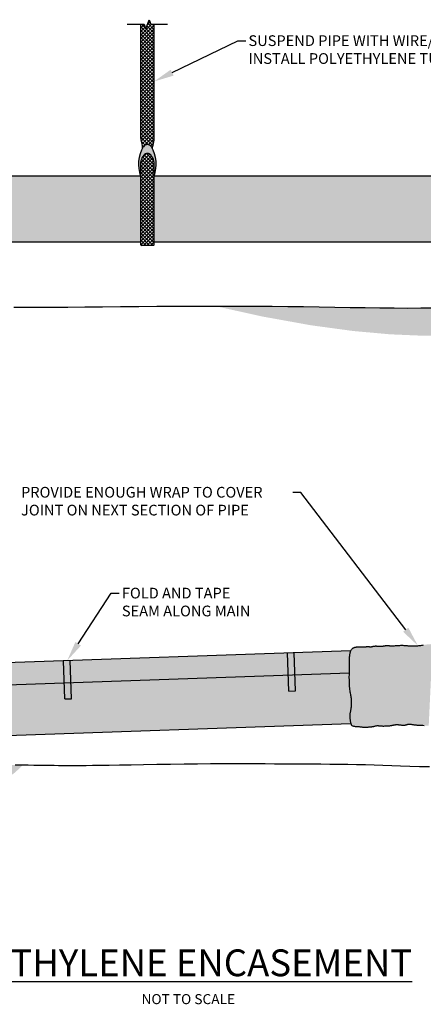
# Model space of a CAD drawing. Extents: x 194.2 to 251.8, y 6.6 to 40.
# Drawn here: x 203.5 to 209.6, y 25.3 to 40 of the extents above; entities that cross this region are included whole.
import ezdxf
from ezdxf import colors
from ezdxf.entities.mleader import LeaderData, LeaderLine
from ezdxf.math import Vec2, Vec3

# ---------------------------------------------------------------- set-up
doc = ezdxf.new("R2010")
doc.units = 0
doc.header["$MEASUREMENT"] = 0
doc.layers.add('DETAIL', color=3, linetype='Continuous')
doc.styles.add('L175', font='simplex', dxfattribs={"height": 1.75})
doc.styles.add('P80', font='arialbi.ttf', dxfattribs={"height": 0.15})

# ---------------------------------------------------------------- blocks, each defined once
blk = doc.blocks.new('Polyethylene Encasement 1')
at = {"layer": 'DETAIL', "transparency": 33554559}
h = blk.add_hatch(dxfattribs=at)
h.set_pattern_fill('ANSI37', scale=0.3)
h.set_pattern_definition([(45, (-0.6878, 0.824924), (-0.026516504, 0.026516504), []), (135, (-0.6878, 0.824924), (-0.026516504, -0.026516504), [])])
h.paths.add_polyline_path([(205.538, 39.957), (205.488, 39.957), (205.463, 40.026), (205.413, 39.888), (205.388, 39.957), (205.338, 39.957), (205.338, 38.251, 0.05475), (205.34, 38.23), (205.363, 38.128, -0.05475), (205.365, 38.106, -0.013148), (205.378, 38.129, -0.558681), (205.497, 38.129, -0.013148), (205.51, 38.106, -0.05475), (205.513, 38.128), (205.535, 38.23, 0.05475), (205.538, 38.251)])
h.paths.add_polyline_path([(205.538, 37.906, 0.123889), (205.492, 38.004, 0.475145), (205.383, 38.004, 0.123889), (205.338, 37.906), (205.338, 36.666, 0.414214), (205.348, 36.656), (205.528, 36.656, 0.414214), (205.538, 36.666)])
at = {"layer": 'DETAIL'}
h = blk.add_hatch(color=256, dxfattribs=at)
h.dxf.hatch_style = 1
h.paths.add_polyline_path([(205.497, 38.129, 0.558681), (205.378, 38.129, 0.233993), (205.338, 37.692), (205.338, 37.822, -0.222119), (205.383, 38.004, -0.475145), (205.492, 38.004, -0.222119), (205.538, 37.822), (205.538, 37.692, 0.233993)])
h = blk.add_hatch(color=256, dxfattribs=at)
h.dxf.hatch_style = 1
h.set_gradient(rotation=90, name='CYLINDER')
h.paths.add_polyline_path([(205.338, 37.692), (199.97, 37.692), (199.973, 37.679), (199.977, 37.665), (199.981, 37.651), (199.984, 37.636), (199.987, 37.621), (199.99, 37.606), (199.992, 37.59), (199.994, 37.575), (199.996, 37.559), (199.998, 37.543), (199.999, 37.528), (200, 37.512), (200, 37.497), (200.001, 37.481), (200.001, 37.466), (200, 37.451), (200, 37.437), (199.999, 37.422), (199.998, 37.407), (199.997, 37.393), (199.996, 37.378), (199.995, 37.364), (199.994, 37.35), (199.993, 37.337), (199.991, 37.323), (199.99, 37.31), (199.989, 37.298), (199.989, 37.286), (199.988, 37.274), (199.988, 37.262), (199.988, 37.25), (199.989, 37.237), (199.989, 37.223), (199.99, 37.208), (199.992, 37.191), (199.993, 37.172), (199.995, 37.152), (199.998, 37.129), (200.001, 37.106), (200.004, 37.081), (200.007, 37.055), (200.011, 37.028), (200.015, 37), (200.019, 36.971), (200.024, 36.942), (200.028, 36.912), (200.033, 36.883), (200.037, 36.855), (200.042, 36.827), (200.046, 36.801), (200.049, 36.777), (200.052, 36.754), (200.055, 36.734), (200.058, 36.706), (205.338, 36.706)])
h.paths.add_polyline_path([(197.072, 37.014), (197.071, 37.027), (197.069, 37.041), (197.067, 37.056), (197.065, 37.072), (197.063, 37.088), (197.06, 37.106), (197.058, 37.125), (197.056, 37.144), (197.054, 37.164), (197.052, 37.184), (197.051, 37.205), (197.05, 37.226), (197.05, 37.248), (197.049, 37.27), (197.05, 37.291), (197.05, 37.313), (197.051, 37.335), (197.051, 37.356), (197.052, 37.377), (197.053, 37.397), (197.054, 37.417), (197.055, 37.437), (197.056, 37.456), (197.057, 37.475), (197.058, 37.493), (197.059, 37.511), (197.06, 37.528), (197.061, 37.544), (197.061, 37.56), (197.062, 37.576), (197.063, 37.591), (197.063, 37.606), (197.064, 37.621), (197.065, 37.635), (197.066, 37.649), (197.068, 37.663), (197.069, 37.676), (197.072, 37.692), (196.738, 37.692), (196.738, 36.706), (197.045, 36.706), (197.044, 36.72), (197.043, 36.732), (197.042, 36.743), (197.042, 36.755), (197.042, 36.766), (197.043, 36.777), (197.044, 36.787), (197.045, 36.798), (197.047, 36.808), (197.049, 36.818), (197.051, 36.827), (197.054, 36.837), (197.056, 36.848), (197.059, 36.858), (197.061, 36.869), (197.063, 36.88), (197.065, 36.891), (197.066, 36.902), (197.068, 36.914), (197.069, 36.925), (197.07, 36.936), (197.071, 36.947), (197.072, 36.958), (197.072, 36.969), (197.073, 36.98), (197.073, 36.991), (197.072, 37.002)])
h.paths.add_polyline_path([(214.137, 37.692), (205.538, 37.692), (205.538, 36.706), (214.137, 36.706)])
h.paths.add_polyline_path([(214.447, 37.725, 0.042186), (214.335, 37.716), (214.25, 37.701, -0.042186), (214.137, 37.692), (214.137, 36.706, -0.042186), (214.25, 36.697), (214.335, 36.682, 0.042186), (214.447, 36.673)])
h.paths.add_polyline_path([(214.588, 37.712, 0.414214), (214.574, 37.725), (214.447, 37.725), (214.447, 36.673), (214.574, 36.673, 0.414214), (214.588, 36.686)])
at = {"layer": 'DETAIL', "transparency": 33554559}
h = blk.add_hatch(dxfattribs=at)
h.set_pattern_fill('EARTH')
h.set_pattern_definition([(0, (-0.6878, 0.82492), (0.25, 0.25), [0.25, -0.25]), (0, (-0.6878, 0.91867), (0.25, 0.25), [0.25, -0.25]), (0, (-0.6878, 1.01242), (0.25, 0.25), [0.25, -0.25]), (90, (-0.65655, 1.04367), (-0.25, 0.25), [0.25, -0.25]), (90, (-0.5628, 1.04367), (-0.25, 0.25), [0.25, -0.25]), (90, (-0.46905, 1.04367), (-0.25, 0.25), [0.25, -0.25])])
h.paths.add_polyline_path([(215.107, 35.489), (215.212, 35.601), (215.333, 35.768), (215.363, 35.818), (215.176, 35.808), (214.957, 35.799), (214.754, 35.793), (214.563, 35.788), (214.381, 35.783), (214.205, 35.778), (214.033, 35.773), (213.866, 35.769), (213.701, 35.765), (213.539, 35.761), (213.379, 35.759), (213.22, 35.757), (213.061, 35.757), (212.901, 35.759), (212.742, 35.762), (212.583, 35.766), (212.426, 35.771), (212.27, 35.775), (212.117, 35.779), (211.966, 35.782), (211.819, 35.784), (211.675, 35.784), (211.535, 35.782), (211.396, 35.78), (211.258, 35.776), (211.119, 35.772), (210.98, 35.766), (210.838, 35.761), (210.692, 35.755), (210.543, 35.749), (210.388, 35.743), (210.228, 35.738), (210.062, 35.733), (209.889, 35.729), (209.709, 35.726), (209.521, 35.724), (209.325, 35.723), (209.12, 35.724), (208.908, 35.726), (208.689, 35.729), (208.465, 35.732), (208.236, 35.736), (208.004, 35.74), (207.77, 35.744), (207.535, 35.747), (207.301, 35.75), (207.065, 35.751), (206.828, 35.753), (206.587, 35.753), (206.446, 35.753), (207.157, 35.596), (207.884, 35.465), (208.513, 35.38), (209.06, 35.331), (209.544, 35.31), (209.981, 35.305), (210.388, 35.309), (210.78, 35.313), (211.159, 35.316), (211.525, 35.319), (211.875, 35.321), (212.21, 35.323), (212.529, 35.325), (212.83, 35.327), (213.114, 35.33), (213.379, 35.334), (213.626, 35.338), (213.853, 35.342), (214.062, 35.347), (214.251, 35.352), (214.421, 35.356), (214.572, 35.36), (214.703, 35.364), (214.816, 35.369), (214.916, 35.384), (215.011, 35.42)])
h.paths.add_polyline_path([(201.234, 35.473), (201.313, 35.585), (201.404, 35.741), (201.422, 35.777), (201.335, 35.775), (201.2, 35.771), (201.06, 35.765), (200.914, 35.759), (200.763, 35.751), (200.608, 35.742), (200.451, 35.733), (200.292, 35.725), (200.133, 35.716), (199.975, 35.709), (199.819, 35.704), (199.666, 35.7), (199.516, 35.697), (199.37, 35.696), (199.228, 35.696), (199.09, 35.696), (198.957, 35.698), (198.828, 35.699), (198.704, 35.7), (198.586, 35.701), (198.472, 35.702), (198.362, 35.703), (198.255, 35.703), (198.15, 35.704), (198.048, 35.704), (197.947, 35.705), (197.846, 35.705), (197.746, 35.706), (197.645, 35.707), (197.544, 35.708), (197.441, 35.711), (197.337, 35.714), (197.232, 35.717), (197.124, 35.722), (197.014, 35.729), (196.898, 35.736), (196.768, 35.744), (196.61, 35.75), (196.412, 35.753), (196.162, 35.751), (195.847, 35.744), (195.455, 35.729), (195.237, 35.718), (195.428, 35.659), (195.681, 35.582), (195.898, 35.517), (196.083, 35.465), (196.244, 35.424), (196.386, 35.392), (196.516, 35.369), (196.64, 35.352), (196.763, 35.341), (196.884, 35.335), (197.005, 35.333), (197.122, 35.334), (197.236, 35.339), (197.345, 35.345), (197.448, 35.354), (197.545, 35.363), (197.635, 35.372), (197.719, 35.381), (197.797, 35.39), (197.871, 35.398), (197.942, 35.404), (198.01, 35.409), (198.078, 35.412), (198.145, 35.413), (198.214, 35.412), (198.283, 35.408), (198.352, 35.402), (198.422, 35.395), (198.491, 35.387), (198.56, 35.379), (198.628, 35.37), (198.695, 35.362), (198.76, 35.354), (198.825, 35.347), (198.891, 35.34), (198.959, 35.334), (199.03, 35.329), (199.105, 35.324), (199.186, 35.319), (199.274, 35.315), (199.369, 35.311), (199.471, 35.308), (199.578, 35.305), (199.689, 35.303), (199.803, 35.302), (199.917, 35.301), (200.032, 35.301), (200.145, 35.302), (200.255, 35.303), (200.362, 35.305), (200.464, 35.308), (200.563, 35.311), (200.656, 35.314), (200.744, 35.316), (200.825, 35.319), (200.9, 35.32), (200.969, 35.322), (201.033, 35.331), (201.097, 35.354), (201.163, 35.399)])
at = {"layer": 'DETAIL', "transparency": 33554687}
h = blk.add_hatch(color=256, dxfattribs=at)
h.dxf.hatch_style = 1
h.set_gradient(color1=(255, 255, 255), color2=(192, 192, 192), name='INVCYLINDER')
h.paths.add_polyline_path([(209.696, 30.708), (209.687, 30.708), (209.675, 30.708), (209.664, 30.707), (209.653, 30.707), (209.641, 30.706), (209.63, 30.705), (209.619, 30.703), (209.607, 30.702), (209.596, 30.7), (209.584, 30.699), (209.572, 30.697), (209.559, 30.695), (209.546, 30.693), (209.533, 30.691), (209.519, 30.689), (209.505, 30.687), (209.491, 30.685), (209.477, 30.684), (209.462, 30.682), (209.448, 30.681), (209.436, 30.681), (209.268, 29.493), (209.27, 29.493), (209.274, 29.494), (209.278, 29.494), (209.282, 29.495), (209.286, 29.496), (209.289, 29.497), (209.293, 29.498), (209.297, 29.499), (209.301, 29.5), (209.307, 29.502), (209.315, 29.504), (209.321, 29.506), (209.325, 29.507), (209.33, 29.507), (209.335, 29.508), (209.34, 29.508), (209.346, 29.509), (209.352, 29.509), (209.358, 29.508), (209.364, 29.508), (209.37, 29.507), (209.377, 29.507), (209.383, 29.506), (209.389, 29.505), (209.395, 29.504), (209.401, 29.503), (209.406, 29.502), (209.412, 29.501), (209.419, 29.5), (209.426, 29.499), (209.434, 29.498), (209.444, 29.497), (209.455, 29.496), (209.467, 29.495), (209.482, 29.494), (209.497, 29.493), (209.514, 29.492), (209.532, 29.491), (209.55, 29.491), (209.568, 29.49), (209.587, 29.49), (209.606, 29.49), (209.625, 29.49), (209.638, 29.49)])
h = blk.add_hatch(color=256, dxfattribs=at)
h.dxf.hatch_style = 2
h.set_gradient(color1=(255, 255, 255), color2=(192, 192, 192), rotation=90, name='INVCYLINDER')
h.paths.add_polyline_path([(204.185, 30.46), (200.939, 30.347), (200.959, 29.776), (200.859, 29.772), (200.839, 30.344), (197.593, 30.23), (197.581, 30.222), (197.573, 30.211), (197.57, 30.202), (197.57, 30.18), (197.573, 30.077), (197.592, 29.953), (197.583, 29.836), (197.585, 29.77), (197.591, 29.709), (197.619, 29.499), (197.608, 29.43), (197.614, 29.282), (197.607, 29.183), (197.607, 29.175), (197.609, 29.165), (197.612, 29.157), (197.616, 29.153), (197.62, 29.15), (197.634, 29.146), (208.477, 29.525), (208.476, 29.533), (208.474, 29.543), (208.471, 29.56), (208.467, 29.583), (208.465, 29.606), (208.464, 29.629), (208.464, 29.65), (208.466, 29.67), (208.469, 29.686), (208.471, 29.696), (208.473, 29.706), (208.475, 29.716), (208.477, 29.726), (208.479, 29.737), (208.48, 29.748), (208.482, 29.759), (208.483, 29.771), (208.484, 29.782), (208.485, 29.794), (208.486, 29.805), (208.487, 29.816), (208.487, 29.827), (208.487, 29.838), (208.487, 29.849), (208.486, 29.86), (208.486, 29.871), (208.485, 29.883), (208.483, 29.896), (208.481, 29.91), (208.479, 29.924), (208.476, 29.94), (208.473, 29.957), (208.47, 29.974), (208.467, 29.993), (208.464, 30.012), (208.461, 30.032), (208.459, 30.052), (208.457, 30.073), (208.455, 30.094), (208.454, 30.116), (208.453, 30.137), (208.453, 30.159), (208.453, 30.181), (208.452, 30.203), (208.452, 30.224), (208.453, 30.245), (208.453, 30.265), (208.453, 30.285), (208.453, 30.305), (208.454, 30.324), (208.454, 30.343), (208.455, 30.361), (208.455, 30.379), (208.455, 30.396), (208.455, 30.412), (208.455, 30.441), (208.456, 30.468), (208.456, 30.497), (208.457, 30.525), (208.46, 30.551), (208.464, 30.575), (208.47, 30.597), (208.476, 30.61), (207.631, 30.58), (207.651, 30.009), (207.551, 30.006), (207.531, 30.577), (204.285, 30.464), (204.305, 29.892), (204.205, 29.889)])
at = {"layer": 'DETAIL'}
h = blk.add_hatch(color=256, dxfattribs=at)
h.dxf.hatch_style = 1
h.paths.add_polyline_path([(207.631, 30.58), (207.531, 30.577), (207.551, 30.006), (207.651, 30.009)])
at = {"layer": 'DETAIL', "transparency": 33554687}
h = blk.add_hatch(color=256, dxfattribs=at)
h.dxf.hatch_style = 1
h.set_gradient(color1=(255, 255, 255), color2=(192, 192, 192), name='INVCYLINDER')
h.paths.add_polyline_path([(208.664, 30.666), (208.659, 30.666), (208.655, 30.666), (208.651, 30.666), (208.645, 30.666), (208.638, 30.667), (208.632, 30.667), (208.629, 30.668), (208.625, 30.668), (208.622, 30.669), (208.618, 30.669), (208.615, 30.669), (208.611, 30.669), (208.607, 30.669), (208.603, 30.669), (208.598, 30.669), (208.593, 30.668), (208.588, 30.668), (208.583, 30.667), (208.578, 30.666), (208.572, 30.666), (208.567, 30.665), (208.561, 30.665), (208.555, 30.664), (208.549, 30.663), (208.543, 30.662), (208.537, 30.661), (208.531, 30.659), (208.524, 30.657), (208.518, 30.654), (208.511, 30.65), (208.505, 30.645), (208.499, 30.64), (208.492, 30.634), (208.487, 30.627), (208.481, 30.619), (208.476, 30.61), (208.472, 30.601), (208.468, 30.591), (208.465, 30.58), (208.463, 30.569), (208.461, 30.557), (208.459, 30.544), (208.458, 30.531), (208.457, 30.517), (208.456, 30.503), (208.456, 30.489), (208.456, 30.474), (208.455, 30.46), (208.455, 30.444), (208.455, 30.428), (208.455, 30.412), (208.455, 30.396), (208.455, 30.379), (208.455, 30.361), (208.454, 30.343), (208.454, 30.324), (208.453, 30.305), (208.453, 30.285), (208.453, 30.265), (208.453, 30.245), (208.452, 30.224), (208.452, 30.203), (208.453, 30.181), (208.453, 30.159), (208.453, 30.137), (208.454, 30.116), (208.455, 30.094), (208.457, 30.073), (208.459, 30.052), (208.461, 30.032), (208.464, 30.012), (208.467, 29.993), (208.47, 29.974), (208.473, 29.957), (208.476, 29.94), (208.479, 29.924), (208.481, 29.91), (208.483, 29.896), (208.485, 29.883), (208.486, 29.871), (208.486, 29.86), (208.487, 29.849), (208.487, 29.838), (208.487, 29.827), (208.487, 29.816), (208.486, 29.805), (208.485, 29.794), (208.484, 29.782), (208.483, 29.771), (208.482, 29.759), (208.48, 29.748), (208.479, 29.737), (208.477, 29.726), (208.475, 29.716), (208.473, 29.706), (208.471, 29.696), (208.469, 29.686), (208.467, 29.676), (208.466, 29.666), (208.465, 29.655), (208.464, 29.645), (208.464, 29.634), (208.464, 29.622), (208.465, 29.611), (208.466, 29.599), (208.467, 29.588), (208.468, 29.576), (208.47, 29.565), (208.472, 29.554), (208.474, 29.543), (208.476, 29.533), (208.478, 29.524), (208.48, 29.515), (208.483, 29.506), (208.487, 29.499), (208.492, 29.493), (208.497, 29.488), (208.503, 29.484), (208.51, 29.481), (208.518, 29.479), (208.527, 29.478), (208.536, 29.477), (208.546, 29.476), (208.555, 29.476), (208.566, 29.476), (208.576, 29.475), (208.582, 29.474)])
h = blk.add_hatch(color=256, dxfattribs=at)
h.dxf.hatch_style = 1
h.set_gradient(color1=(255, 255, 255), color2=(192, 192, 192), name='INVCYLINDER')
h.paths.add_polyline_path([(208.764, 30.667), (208.762, 30.668), (208.759, 30.668), (208.756, 30.669), (208.753, 30.669), (208.75, 30.67), (208.747, 30.67), (208.744, 30.671), (208.741, 30.671), (208.737, 30.671), (208.734, 30.671), (208.731, 30.671), (208.728, 30.671), (208.725, 30.67), (208.722, 30.67), (208.72, 30.67), (208.718, 30.67), (208.716, 30.67), (208.714, 30.67), (208.712, 30.67), (208.71, 30.67), (208.708, 30.67), (208.706, 30.67), (208.704, 30.669), (208.702, 30.669), (208.699, 30.669), (208.697, 30.669), (208.695, 30.669), (208.692, 30.668), (208.69, 30.668), (208.685, 30.668), (208.68, 30.667), (208.675, 30.667), (208.668, 30.666), (208.664, 30.666), (208.582, 29.474), (208.586, 29.474), (208.597, 29.473), (208.607, 29.472), (208.617, 29.47), (208.627, 29.469), (208.636, 29.468), (208.645, 29.467), (208.653, 29.466), (208.661, 29.466), (208.669, 29.465), (208.676, 29.465), (208.684, 29.465), (208.691, 29.465), (208.698, 29.465), (208.706, 29.465), (208.714, 29.466), (208.719, 29.466)])
h = blk.add_hatch(color=256, dxfattribs=at)
h.dxf.hatch_style = 1
h.set_gradient(color1=(255, 255, 255), color2=(192, 192, 192), name='INVCYLINDER')
h.paths.add_polyline_path([(208.842, 30.68), (208.841, 30.68), (208.839, 30.679), (208.836, 30.679), (208.833, 30.679), (208.83, 30.679), (208.827, 30.679), (208.824, 30.678), (208.821, 30.678), (208.817, 30.677), (208.814, 30.676), (208.81, 30.676), (208.806, 30.675), (208.802, 30.674), (208.798, 30.672), (208.79, 30.67), (208.783, 30.668), (208.775, 30.667), (208.769, 30.667), (208.764, 30.667), (208.719, 29.466), (208.722, 29.466), (208.73, 29.466), (208.738, 29.467), (208.746, 29.468), (208.754, 29.468), (208.762, 29.469), (208.769, 29.47), (208.776, 29.47), (208.783, 29.471), (208.789, 29.472), (208.795, 29.473), (208.801, 29.474), (208.807, 29.475), (208.813, 29.476), (208.819, 29.477), (208.825, 29.479), (208.831, 29.48), (208.838, 29.481), (208.844, 29.483), (208.85, 29.484), (208.856, 29.485), (208.862, 29.486), (208.867, 29.486), (208.873, 29.487)])
h = blk.add_hatch(color=256, dxfattribs=at)
h.dxf.hatch_style = 1
h.set_gradient(color1=(255, 255, 255), color2=(192, 192, 192), name='INVCYLINDER')
h.paths.add_polyline_path([(208.921, 30.675), (208.918, 30.675), (208.914, 30.675), (208.91, 30.675), (208.906, 30.675), (208.901, 30.675), (208.897, 30.675), (208.893, 30.675), (208.889, 30.676), (208.885, 30.676), (208.882, 30.677), (208.878, 30.677), (208.875, 30.677), (208.872, 30.678), (208.869, 30.678), (208.866, 30.678), (208.864, 30.679), (208.861, 30.679), (208.859, 30.679), (208.857, 30.679), (208.855, 30.68), (208.853, 30.68), (208.851, 30.68), (208.848, 30.68), (208.846, 30.68), (208.844, 30.68), (208.842, 30.68), (208.873, 29.487), (208.878, 29.487), (208.883, 29.486), (208.887, 29.486), (208.892, 29.485), (208.897, 29.485), (208.902, 29.484), (208.907, 29.483), (208.913, 29.483), (208.918, 29.482), (208.925, 29.481), (208.932, 29.481), (208.939, 29.481), (208.947, 29.481), (208.956, 29.48), (208.965, 29.48), (208.976, 29.481), (208.987, 29.481), (208.999, 29.481), (209.01, 29.482), (209.02, 29.482)])
h = blk.add_hatch(color=256, dxfattribs=at)
h.dxf.hatch_style = 1
h.set_gradient(color1=(255, 255, 255), color2=(192, 192, 192), name='INVCYLINDER')
h.paths.add_polyline_path([(209.09, 30.682), (209.085, 30.682), (209.078, 30.682), (209.072, 30.682), (209.067, 30.683), (209.063, 30.683), (209.059, 30.683), (209.055, 30.684), (209.051, 30.685), (209.048, 30.685), (209.044, 30.686), (209.041, 30.686), (209.038, 30.687), (209.035, 30.687), (209.031, 30.687), (209.028, 30.688), (209.024, 30.688), (209.02, 30.688), (209.016, 30.688), (209.012, 30.687), (209.008, 30.687), (209.003, 30.687), (208.999, 30.686), (208.995, 30.686), (208.991, 30.685), (208.986, 30.684), (208.982, 30.684), (208.978, 30.683), (208.974, 30.682), (208.967, 30.681), (208.96, 30.679), (208.952, 30.678), (208.947, 30.677), (208.943, 30.677), (208.939, 30.676), (208.935, 30.676), (208.931, 30.675), (208.927, 30.675), (208.921, 30.675), (209.02, 29.482), (209.022, 29.482), (209.033, 29.483), (209.044, 29.484), (209.053, 29.485), (209.062, 29.486), (209.07, 29.487), (209.077, 29.489), (209.083, 29.49), (209.089, 29.491), (209.094, 29.493), (209.1, 29.494), (209.106, 29.495), (209.112, 29.497), (209.118, 29.498), (209.124, 29.499), (209.131, 29.499), (209.137, 29.5), (209.143, 29.501), (209.149, 29.501), (209.155, 29.502), (209.16, 29.502), (209.164, 29.502), (209.169, 29.502), (209.177, 29.502)])
h = blk.add_hatch(color=256, dxfattribs=at)
h.dxf.hatch_style = 1
h.set_gradient(color1=(255, 255, 255), color2=(192, 192, 192), name='INVCYLINDER')
h.paths.add_polyline_path([(209.436, 30.68), (209.42, 30.68), (209.406, 30.68), (209.393, 30.68), (209.379, 30.681), (209.366, 30.681), (209.353, 30.682), (209.34, 30.683), (209.328, 30.684), (209.315, 30.685), (209.303, 30.687), (209.291, 30.688), (209.278, 30.689), (209.265, 30.689), (209.251, 30.69), (209.236, 30.69), (209.221, 30.69), (209.205, 30.689), (209.188, 30.688), (209.172, 30.687), (209.156, 30.686), (209.141, 30.685), (209.127, 30.684), (209.114, 30.683), (209.103, 30.683), (209.09, 30.682), (209.177, 29.502), (209.182, 29.501), (209.187, 29.501), (209.192, 29.5), (209.197, 29.499), (209.203, 29.499), (209.209, 29.498), (209.216, 29.497), (209.222, 29.496), (209.228, 29.496), (209.235, 29.495), (209.24, 29.495), (209.246, 29.494), (209.251, 29.494), (209.256, 29.493), (209.261, 29.493), (209.266, 29.493), (209.268, 29.493)])
at = {"layer": 'DETAIL'}
h = blk.add_hatch(color=256, dxfattribs=at)
h.dxf.hatch_style = 1
h.paths.add_polyline_path([(204.285, 30.464), (204.185, 30.46), (204.205, 29.889), (204.305, 29.892)])
at = {"layer": 'DETAIL', "transparency": 33554559}
h = blk.add_hatch(dxfattribs=at)
h.set_pattern_fill('EARTH')
h.paths.add_polyline_path([(215.082, 28.825), (215.046, 28.833), (215.01, 28.842), (214.974, 28.85), (214.938, 28.859), (214.901, 28.867), (214.864, 28.875), (214.827, 28.883), (214.789, 28.891), (214.751, 28.898), (214.712, 28.904), (214.672, 28.91), (214.631, 28.915), (214.589, 28.919), (214.545, 28.923), (214.5, 28.927), (214.453, 28.93), (214.404, 28.932), (214.353, 28.934), (214.3, 28.936), (214.244, 28.937), (214.185, 28.939), (214.122, 28.94), (214.057, 28.941), (213.987, 28.942), (213.914, 28.943), (213.836, 28.944), (213.752, 28.945), (213.66, 28.945), (213.561, 28.946), (213.453, 28.946), (213.335, 28.945), (213.206, 28.944), (213.065, 28.943), (212.916, 28.94), (212.761, 28.938), (212.604, 28.934), (212.449, 28.931), (212.297, 28.927), (212.154, 28.924), (212.021, 28.92), (211.901, 28.916), (211.792, 28.913), (211.69, 28.909), (211.59, 28.905), (211.49, 28.902), (211.384, 28.898), (211.269, 28.895), (211.142, 28.892), (210.999, 28.888), (210.843, 28.885), (210.677, 28.882), (210.505, 28.88), (210.328, 28.878), (210.14, 28.877), (210.153, 28.868), (210.273, 28.795), (210.381, 28.737), (210.48, 28.692), (210.572, 28.658), (210.657, 28.633), (210.739, 28.615), (210.818, 28.602), (210.896, 28.591), (210.978, 28.584), (211.065, 28.58), (211.162, 28.579), (211.272, 28.581), (211.399, 28.585), (211.545, 28.593), (211.715, 28.604), (211.91, 28.618), (212.127, 28.634), (212.359, 28.65), (212.601, 28.665), (212.848, 28.679), (213.093, 28.688), (213.332, 28.693), (213.558, 28.692), (213.768, 28.683), (213.962, 28.669), (214.142, 28.648), (214.31, 28.623), (214.468, 28.595), (214.618, 28.564), (214.762, 28.531), (214.902, 28.499), (215.039, 28.466), (215.175, 28.436), (215.312, 28.409), (215.45, 28.387), (215.592, 28.371), (215.737, 28.363), (215.887, 28.364), (216.044, 28.376), (216.208, 28.401), (216.378, 28.442), (216.552, 28.504), (216.73, 28.592), (216.908, 28.709), (217.085, 28.86), (217.143, 28.923), (217.125, 28.923), (217.079, 28.922), (217.033, 28.92), (216.987, 28.917), (216.941, 28.913), (216.896, 28.908), (216.85, 28.901), (216.804, 28.893), (216.76, 28.884), (216.715, 28.874), (216.672, 28.863), (216.63, 28.852), (216.59, 28.841), (216.551, 28.829), (216.514, 28.818), (216.478, 28.808), (216.445, 28.798), (216.412, 28.788), (216.381, 28.779), (216.35, 28.771), (216.32, 28.764), (216.291, 28.758), (216.263, 28.753), (216.234, 28.749), (216.205, 28.747), (216.175, 28.745), (216.144, 28.743), (216.111, 28.743), (216.076, 28.743), (216.039, 28.744), (215.999, 28.744), (215.957, 28.745), (215.913, 28.747), (215.867, 28.749), (215.821, 28.75), (215.775, 28.752), (215.729, 28.754), (215.685, 28.756), (215.642, 28.758), (215.6, 28.761), (215.559, 28.763), (215.52, 28.765), (215.481, 28.768), (215.443, 28.771), (215.406, 28.774), (215.369, 28.778), (215.333, 28.782), (215.297, 28.787), (215.261, 28.792), (215.225, 28.798), (215.189, 28.804), (215.153, 28.811), (215.118, 28.818)])
h.paths.add_polyline_path([(203.376, 28.732), (203.415, 28.757), (203.457, 28.789), (203.503, 28.83), (203.555, 28.881), (203.577, 28.904), (203.564, 28.904), (203.466, 28.905), (203.363, 28.905), (203.257, 28.905), (203.15, 28.906), (203.042, 28.906), (202.937, 28.907), (202.834, 28.907), (202.737, 28.908), (202.645, 28.91), (202.559, 28.911), (202.476, 28.912), (202.396, 28.913), (202.318, 28.914), (202.24, 28.914), (202.161, 28.914), (202.081, 28.913), (201.997, 28.911), (201.911, 28.908), (201.823, 28.905), (201.733, 28.901), (201.641, 28.898), (201.549, 28.894), (201.456, 28.891), (201.362, 28.889), (201.269, 28.887), (201.176, 28.886), (201.083, 28.886), (200.99, 28.887), (200.897, 28.888), (200.804, 28.889), (200.71, 28.891), (200.617, 28.893), (200.524, 28.896), (200.431, 28.899), (200.338, 28.901), (200.246, 28.904), (200.155, 28.907), (200.066, 28.909), (199.978, 28.911), (199.892, 28.912), (199.809, 28.913), (199.728, 28.913), (199.65, 28.913), (199.574, 28.913), (199.5, 28.912), (199.429, 28.911), (199.361, 28.909), (199.296, 28.908), (199.234, 28.907), (199.174, 28.906), (199.115, 28.905), (199.059, 28.903), (199.003, 28.902), (198.949, 28.902), (198.894, 28.901), (198.84, 28.9), (198.785, 28.9), (198.73, 28.899), (198.675, 28.899), (198.621, 28.898), (198.569, 28.897), (198.519, 28.896), (198.471, 28.894), (198.427, 28.892), (198.386, 28.888), (198.348, 28.884), (198.312, 28.879), (198.278, 28.873), (198.246, 28.866), (198.215, 28.859), (198.184, 28.85), (198.153, 28.84), (198.121, 28.828), (198.089, 28.816), (198.057, 28.804), (198.026, 28.791), (197.995, 28.778), (197.965, 28.766), (197.936, 28.754), (197.908, 28.743), (197.883, 28.734), (197.859, 28.725), (197.835, 28.717), (197.812, 28.711), (197.788, 28.704), (197.764, 28.698), (197.738, 28.692), (197.709, 28.685), (197.678, 28.679), (197.645, 28.672), (197.609, 28.665), (197.571, 28.659), (197.532, 28.653), (197.49, 28.647), (197.447, 28.642), (197.402, 28.638), (197.357, 28.635), (197.31, 28.634), (197.264, 28.633), (197.217, 28.633), (197.171, 28.634), (197.126, 28.636), (197.081, 28.639), (197.039, 28.642), (196.998, 28.647), (196.96, 28.652), (196.924, 28.657), (196.891, 28.663), (196.86, 28.669), (196.832, 28.675), (196.806, 28.681), (196.784, 28.687), (196.765, 28.693), (196.74, 28.701), (196.716, 28.712), (196.696, 28.724), (196.676, 28.737), (196.654, 28.752), (196.632, 28.767), (196.61, 28.784), (196.593, 28.797), (196.582, 28.806), (196.571, 28.815), (196.56, 28.824), (196.548, 28.833), (196.536, 28.841), (196.523, 28.849), (196.51, 28.856), (196.496, 28.863), (196.481, 28.869), (196.465, 28.875), (196.448, 28.879), (196.43, 28.883), (196.412, 28.887), (196.391, 28.889), (196.37, 28.892), (196.348, 28.894), (196.324, 28.895), (196.3, 28.896), (196.274, 28.897), (196.247, 28.897), (196.219, 28.897), (196.19, 28.897), (196.16, 28.897), (196.13, 28.896), (196.098, 28.896), (196.066, 28.895), (196.033, 28.894), (196, 28.893), (195.968, 28.892), (195.936, 28.891), (195.904, 28.89), (195.873, 28.89), (195.843, 28.889), (195.814, 28.889), (195.784, 28.888), (195.753, 28.888), (195.722, 28.888), (195.688, 28.888), (195.651, 28.888), (195.612, 28.889), (195.568, 28.889), (195.522, 28.889), (195.474, 28.889), (195.424, 28.89), (195.373, 28.89), (195.324, 28.891), (195.275, 28.891), (195.228, 28.892), (195.184, 28.893), (195.143, 28.893), (195.111, 28.894), (195.16, 28.797), (195.241, 28.671), (195.324, 28.572), (195.41, 28.496), (195.499, 28.439), (195.593, 28.397), (195.691, 28.365), (195.796, 28.341), (195.906, 28.321), (196.02, 28.303), (196.136, 28.288), (196.251, 28.276), (196.362, 28.266), (196.467, 28.258), (196.564, 28.252), (196.649, 28.247), (196.721, 28.244), (196.783, 28.243), (196.837, 28.241), (196.887, 28.241), (196.935, 28.239), (196.985, 28.238), (197.039, 28.235), (197.1, 28.231), (197.171, 28.226), (197.252, 28.219), (197.341, 28.211), (197.436, 28.203), (197.537, 28.196), (197.642, 28.19), (197.751, 28.185), (197.861, 28.182), (197.972, 28.181), (198.082, 28.183), (198.189, 28.187), (198.292, 28.193), (198.389, 28.201), (198.478, 28.21), (198.559, 28.221), (198.628, 28.233), (198.687, 28.246), (198.735, 28.26), (198.777, 28.275), (198.816, 28.291), (198.854, 28.308), (198.893, 28.325), (198.938, 28.343), (198.991, 28.361), (199.054, 28.38), (199.127, 28.399), (199.208, 28.418), (199.296, 28.436), (199.391, 28.453), (199.49, 28.469), (199.592, 28.484), (199.698, 28.496), (199.804, 28.506), (199.912, 28.515), (200.02, 28.522), (200.13, 28.529), (200.24, 28.536), (200.351, 28.542), (200.462, 28.55), (200.574, 28.559), (200.686, 28.569), (200.798, 28.581), (200.909, 28.593), (201.018, 28.606), (201.125, 28.619), (201.229, 28.631), (201.33, 28.642), (201.427, 28.652), (201.519, 28.659), (201.607, 28.665), (201.692, 28.669), (201.774, 28.671), (201.854, 28.673), (201.932, 28.674), (202.01, 28.674), (202.087, 28.674), (202.164, 28.674), (202.241, 28.674), (202.319, 28.674), (202.396, 28.674), (202.474, 28.674), (202.552, 28.673), (202.629, 28.673), (202.706, 28.673), (202.783, 28.672), (202.859, 28.671), (202.933, 28.672), (203.004, 28.672), (203.072, 28.674), (203.135, 28.678), (203.194, 28.683), (203.247, 28.69), (203.293, 28.7), (203.336, 28.714)])
at = {"layer": 'DETAIL'}
for p, q in [((205.338, 38.251), (205.338, 39.957)), ((205.538, 38.251), (205.538, 39.957)), ((205.34, 38.23), (205.363, 38.128)), ((205.535, 38.23), (205.513, 38.128)), ((205.338, 36.666), (205.338, 37.906)), ((205.538, 36.666), (205.538, 37.906)), ((205.338, 37.692), (199.97, 37.692)), ((214.137, 37.692), (205.538, 37.692)), ((205.338, 36.706), (200.057, 36.706)), ((205.528, 36.656), (205.348, 36.656)), ((214.137, 36.706), (205.538, 36.706)), ((207.551, 30.006), (207.531, 30.577)), ((207.651, 30.009), (207.631, 30.58)), ((204.205, 29.889), (204.185, 30.46)), ((204.305, 29.892), (204.285, 30.464)), ((207.551, 30.006), (207.651, 30.009)), ((204.205, 29.889), (204.305, 29.892))]:
    blk.add_line(p, q, dxfattribs=at)
at = {"layer": 'DETAIL', "color": 7}
blk.add_line((197.588, 29.898), (208.453, 30.277), dxfattribs=at)
at = {"layer": 'DETAIL', "linetype": 'Continuous'}
blk.add_lwpolyline([(205.138, 39.957), (205.388, 39.957), (205.413, 39.888), (205.463, 40.026), (205.488, 39.957), (205.738, 39.957)], dxfattribs=at)
at = {"layer": 'DETAIL'}
for points in [[(203.442, 35.736), (203.606, 35.735), (203.798, 35.735), (204.015, 35.736), (204.252, 35.738), (204.505, 35.74), (204.768, 35.742), (205.038, 35.745), (205.31, 35.747), (205.578, 35.75), (205.84, 35.751), (206.095, 35.753), (206.343, 35.753), (206.587, 35.753), (206.828, 35.753), (207.065, 35.751), (207.301, 35.75), (207.535, 35.747), (207.77, 35.744), (208.004, 35.74), (208.236, 35.736), (208.465, 35.732), (208.689, 35.729), (208.908, 35.726), (209.12, 35.724), (209.325, 35.723), (209.521, 35.724), (209.709, 35.726)], [(203.466, 28.905), (203.564, 28.904), (203.657, 28.904), (203.745, 28.903), (203.827, 28.902), (203.904, 28.901), (203.977, 28.9), (204.047, 28.9), (204.113, 28.899), (204.176, 28.898), (204.238, 28.898), (204.3, 28.898), (204.366, 28.898), (204.439, 28.898), (204.523, 28.899), (204.619, 28.9), (204.733, 28.901), (204.866, 28.903), (205.021, 28.905), (205.194, 28.908), (205.381, 28.911), (205.579, 28.915), (205.781, 28.918), (205.985, 28.92), (206.186, 28.923), (206.378, 28.924), (206.56, 28.925), (206.731, 28.926), (206.893, 28.925), (207.047, 28.925), (207.195, 28.924), (207.338, 28.923), (207.478, 28.922), (207.616, 28.921), (207.753, 28.92), (207.89, 28.919), (208.026, 28.919), (208.161, 28.918), (208.296, 28.916), (208.429, 28.915), (208.562, 28.913), (208.693, 28.91), (208.823, 28.906), (208.953, 28.902), (209.085, 28.897), (209.219, 28.892), (209.358, 28.888), (209.501, 28.883), (209.652, 28.88)]]:
    blk.add_lwpolyline(points, dxfattribs=at)
at = {"layer": 'DETAIL', "color": 7}
for points in [[(209.568, 29.49), (209.55, 29.491), (209.532, 29.491), (209.514, 29.492), (209.497, 29.493), (209.482, 29.494), (209.467, 29.495), (209.455, 29.496), (209.444, 29.497), (209.434, 29.498), (209.426, 29.499), (209.419, 29.5), (209.412, 29.501), (209.406, 29.502), (209.401, 29.503), (209.395, 29.504), (209.389, 29.505), (209.383, 29.506), (209.377, 29.507), (209.37, 29.507), (209.364, 29.508), (209.358, 29.508), (209.352, 29.509), (209.346, 29.509), (209.34, 29.508), (209.335, 29.508), (209.33, 29.507), (209.325, 29.507), (209.321, 29.506), (209.317, 29.505), (209.312, 29.503), (209.308, 29.502), (209.304, 29.501), (209.301, 29.5), (209.297, 29.499), (209.293, 29.498), (209.289, 29.497), (209.286, 29.496), (209.282, 29.495), (209.278, 29.494), (209.274, 29.494), (209.27, 29.493), (209.266, 29.493), (209.261, 29.493), (209.256, 29.493), (209.251, 29.494), (209.246, 29.494), (209.24, 29.495), (209.235, 29.495), (209.228, 29.496), (209.222, 29.496), (209.216, 29.497), (209.209, 29.498), (209.203, 29.499), (209.197, 29.499), (209.192, 29.5), (209.187, 29.501), (209.182, 29.501), (209.178, 29.502), (209.173, 29.502), (209.169, 29.502), (209.164, 29.502), (209.16, 29.502), (209.155, 29.502), (209.149, 29.501), (209.143, 29.501), (209.137, 29.5), (209.131, 29.499), (209.124, 29.499), (209.118, 29.498), (209.112, 29.497), (209.106, 29.495), (209.1, 29.494), (209.094, 29.493), (209.089, 29.491), (209.083, 29.49), (209.077, 29.489), (209.07, 29.487), (209.062, 29.486), (209.053, 29.485), (209.044, 29.484), (209.033, 29.483), (209.022, 29.482), (209.01, 29.482), (208.999, 29.481), (208.987, 29.481), (208.976, 29.481), (208.965, 29.48), (208.956, 29.48), (208.947, 29.481), (208.939, 29.481), (208.932, 29.481), (208.925, 29.481), (208.918, 29.482), (208.913, 29.483), (208.907, 29.483), (208.902, 29.484), (208.897, 29.485), (208.892, 29.485), (208.887, 29.486), (208.883, 29.486), (208.878, 29.487), (208.873, 29.487), (208.867, 29.486), (208.862, 29.486), (208.856, 29.485), (208.85, 29.484), (208.844, 29.483), (208.838, 29.481), (208.831, 29.48), (208.825, 29.479), (208.819, 29.477), (208.813, 29.476), (208.807, 29.475), (208.801, 29.474), (208.795, 29.473), (208.789, 29.472), (208.783, 29.471), (208.776, 29.47), (208.769, 29.47), (208.762, 29.469), (208.754, 29.468), (208.746, 29.468), (208.738, 29.467), (208.73, 29.466), (208.722, 29.466), (208.714, 29.466), (208.706, 29.465), (208.698, 29.465), (208.691, 29.465), (208.684, 29.465), (208.676, 29.465), (208.669, 29.465), (208.661, 29.466), (208.653, 29.466), (208.645, 29.467), (208.636, 29.468), (208.627, 29.469), (208.617, 29.47), (208.607, 29.472), (208.597, 29.473), (208.586, 29.474), (208.576, 29.475), (208.566, 29.476), (208.555, 29.476), (208.546, 29.476), (208.536, 29.477), (208.527, 29.478), (208.518, 29.479), (208.51, 29.481), (208.503, 29.484), (208.497, 29.488), (208.492, 29.493), (208.487, 29.499), (208.483, 29.506), (208.48, 29.515), (208.478, 29.524), (208.476, 29.533), (208.474, 29.543), (208.472, 29.554), (208.47, 29.565), (208.468, 29.576), (208.467, 29.588), (208.466, 29.599), (208.465, 29.611), (208.464, 29.622), (208.464, 29.634), (208.464, 29.645), (208.465, 29.655), (208.466, 29.666), (208.467, 29.676), (208.469, 29.686), (208.471, 29.696), (208.473, 29.706), (208.475, 29.716), (208.477, 29.726), (208.479, 29.737), (208.48, 29.748), (208.482, 29.759), (208.483, 29.771), (208.484, 29.782), (208.485, 29.794), (208.486, 29.805), (208.487, 29.816), (208.487, 29.827), (208.487, 29.838), (208.487, 29.849), (208.486, 29.86), (208.486, 29.871), (208.485, 29.883), (208.483, 29.896), (208.481, 29.91), (208.479, 29.924), (208.476, 29.94), (208.473, 29.957), (208.47, 29.974), (208.467, 29.993), (208.464, 30.012), (208.461, 30.032), (208.459, 30.052), (208.457, 30.073), (208.455, 30.094), (208.454, 30.116), (208.453, 30.137), (208.453, 30.159), (208.453, 30.181), (208.452, 30.203), (208.452, 30.224), (208.453, 30.245), (208.453, 30.265), (208.453, 30.285), (208.453, 30.305), (208.454, 30.324), (208.454, 30.343), (208.455, 30.361), (208.455, 30.379), (208.455, 30.396), (208.455, 30.412), (208.455, 30.428), (208.455, 30.444), (208.455, 30.46), (208.456, 30.474), (208.456, 30.489), (208.456, 30.503), (208.457, 30.517), (208.458, 30.531), (208.459, 30.544), (208.461, 30.557), (208.463, 30.569), (208.465, 30.58), (208.468, 30.591), (208.472, 30.601), (208.476, 30.61), (208.481, 30.619), (208.487, 30.627), (208.492, 30.634), (208.499, 30.64), (208.505, 30.645), (208.511, 30.65), (208.518, 30.654), (208.524, 30.657), (208.531, 30.659), (208.537, 30.661), (208.543, 30.662), (208.549, 30.663), (208.555, 30.664), (208.561, 30.665), (208.567, 30.665), (208.572, 30.666), (208.578, 30.666), (208.583, 30.667), (208.588, 30.668), (208.593, 30.668), (208.598, 30.669), (208.603, 30.669), (208.607, 30.669), (208.611, 30.669), (208.615, 30.669), (208.618, 30.669), (208.622, 30.669), (208.625, 30.668), (208.629, 30.668), (208.632, 30.667), (208.636, 30.667), (208.64, 30.667), (208.643, 30.666), (208.647, 30.666), (208.651, 30.666), (208.655, 30.666), (208.659, 30.666), (208.663, 30.666), (208.667, 30.666), (208.67, 30.666), (208.673, 30.667), (208.676, 30.667), (208.679, 30.667), (208.682, 30.667), (208.685, 30.668), (208.687, 30.668), (208.69, 30.668), (208.692, 30.668), (208.695, 30.669), (208.697, 30.669), (208.699, 30.669), (208.702, 30.669), (208.704, 30.669), (208.706, 30.67), (208.708, 30.67), (208.71, 30.67), (208.712, 30.67), (208.714, 30.67), (208.716, 30.67), (208.718, 30.67), (208.72, 30.67), (208.722, 30.67), (208.725, 30.67), (208.728, 30.671), (208.731, 30.671), (208.734, 30.671), (208.737, 30.671), (208.741, 30.671), (208.744, 30.671), (208.747, 30.67), (208.75, 30.67), (208.753, 30.669), (208.756, 30.669), (208.759, 30.668), (208.762, 30.668), (208.764, 30.667), (208.767, 30.667), (208.77, 30.667), (208.774, 30.667), (208.777, 30.667), (208.781, 30.668), (208.785, 30.669), (208.789, 30.67), (208.793, 30.671), (208.798, 30.672), (208.802, 30.674), (208.806, 30.675), (208.81, 30.676), (208.814, 30.676), (208.817, 30.677), (208.821, 30.678), (208.824, 30.678), (208.827, 30.679), (208.83, 30.679), (208.833, 30.679), (208.836, 30.679), (208.839, 30.679), (208.841, 30.68), (208.844, 30.68), (208.846, 30.68), (208.848, 30.68), (208.851, 30.68), (208.853, 30.68), (208.855, 30.68), (208.857, 30.679), (208.859, 30.679), (208.861, 30.679), (208.864, 30.679), (208.866, 30.678), (208.869, 30.678), (208.872, 30.678), (208.875, 30.677), (208.878, 30.677), (208.882, 30.677), (208.885, 30.676), (208.889, 30.676), (208.893, 30.675), (208.897, 30.675), (208.901, 30.675), (208.906, 30.675), (208.91, 30.675), (208.914, 30.675), (208.918, 30.675), (208.923, 30.675), (208.927, 30.675), (208.931, 30.675), (208.935, 30.676), (208.939, 30.676), (208.943, 30.677), (208.947, 30.677), (208.951, 30.678), (208.954, 30.678), (208.958, 30.679), (208.962, 30.68), (208.966, 30.68), (208.97, 30.681), (208.974, 30.682), (208.978, 30.683), (208.982, 30.684), (208.986, 30.684), (208.991, 30.685), (208.995, 30.686), (208.999, 30.686), (209.003, 30.687), (209.008, 30.687), (209.012, 30.687), (209.016, 30.688), (209.02, 30.688), (209.024, 30.688), (209.028, 30.688), (209.031, 30.687), (209.035, 30.687), (209.038, 30.687), (209.041, 30.686), (209.044, 30.686), (209.048, 30.685), (209.051, 30.685), (209.055, 30.684), (209.059, 30.683), (209.063, 30.683), (209.067, 30.683), (209.072, 30.682), (209.078, 30.682), (209.085, 30.682), (209.094, 30.682), (209.103, 30.683), (209.114, 30.683), (209.127, 30.684), (209.141, 30.685), (209.156, 30.686), (209.172, 30.687), (209.188, 30.688), (209.205, 30.689), (209.221, 30.69), (209.236, 30.69), (209.251, 30.69), (209.265, 30.689), (209.278, 30.689), (209.291, 30.688), (209.303, 30.687), (209.315, 30.685), (209.328, 30.684), (209.34, 30.683), (209.353, 30.682), (209.366, 30.681), (209.379, 30.681), (209.393, 30.68), (209.406, 30.68), (209.42, 30.68), (209.434, 30.68), (209.448, 30.681), (209.462, 30.682), (209.477, 30.684), (209.491, 30.685), (209.505, 30.687), (209.519, 30.689), (209.533, 30.691), (209.546, 30.693), (209.559, 30.695)], [(208.476, 30.61), (197.593, 30.23), (197.581, 30.222), (197.573, 30.211), (197.57, 30.202), (197.57, 30.18), (197.573, 30.077), (197.592, 29.953), (197.583, 29.836), (197.585, 29.77), (197.591, 29.709), (197.619, 29.499), (197.608, 29.43), (197.614, 29.282), (197.608, 29.195), (197.607, 29.186), (197.607, 29.175), (197.609, 29.165), (197.612, 29.157), (197.616, 29.153), (197.62, 29.15), (197.634, 29.146), (208.477, 29.525)]]:
    blk.add_lwpolyline(points, dxfattribs=at)
at = {"layer": 'DETAIL'}
for centre, radius, start, end in [((205.438, 38.251), 0.1, 180, 192.5352), ((205.438, 38.251), 0.1, 347.4648, 360), ((205.799, 37.87), 0.495, 148.3825, 201.0619), ((205.265, 38.106), 0.1, 0, 12.5352), ((205.438, 38.092), 0.07, 31.6175, 148.3825), ((205.076, 37.87), 0.495, 338.9381, 31.6175), ((205.61, 38.106), 0.1, 167.4648, 180), ((205.555, 37.864), 0.221, 140.829, 190.9217), ((205.438, 37.959), 0.07, 39.171, 140.829), ((205.32, 37.864), 0.221, 349.0783, 39.171), ((205.348, 36.666), 0.01, 180, 270), ((205.528, 36.666), 0.01, 270, 0)]:
    blk.add_arc(centre, radius, start, end, dxfattribs=at)
at = {"layer": 'DETAIL', "color": 2, "insert": (201.735, 26.152), "char_height": 0.4, "width": 8.62801, "attachment_point": 1, "style": 'L175'}
blk.add_mtext('{\\fArial|b1|i1|c0|p34;\\LPOLYETHYLENE ENCASEMENT}\\P\\pxqc;{\\Farial|c0;\\H0.375x;\\C3;NOT TO SCALE}', dxfattribs=at)
at = {"layer": 'DETAIL'}
ml = blk.add_multileader_mtext('Standard', dxfattribs=at)
ml.set_content('SUSPEND PIPE WITH WIRE/STRAP TO INSTALL POLYETHYLENE TUBE', color=3, style='P80')
ml.set_leader_properties(color=7)
ml.build(insert=Vec2(0, 0))
ml.multileader.update_dxf_attribs({"dogleg_length": 0.12, "arrow_head_size": 0.3})
ctx = ml.context
ctx.base_point, ctx.char_height, ctx.arrow_head_size, ctx.landing_gap_size, ctx.plane_origin = Vec3(206.907, 39.712), 0.16, 0.3, 0.04, Vec3(210.8, 42.628)
notes = []
notes.append((ctx, [(0, (1, 1, 0), (206.787, 39.712), (1, 0), 0.12, [(1, [(205.538, 39.104)], 0, [])])]))
ctx.mtext.insert, ctx.mtext.width, ctx.mtext.flow_direction = Vec3(206.947, 39.793), 3.86332, 5
ml = blk.add_multileader_mtext('Standard', dxfattribs=at)
ml.set_content('PROVIDE ENOUGH WRAP TO COVER JOINT ON NEXT SECTION OF PIPE', color=3, style='P80')
ml.set_leader_properties(color=7)
ml.build(insert=Vec2(0, 0))
ml.multileader.update_dxf_attribs({"dogleg_length": 0.12, "arrow_head_size": 0.3})
ctx = ml.context
ctx.base_point, ctx.char_height, ctx.arrow_head_size, ctx.landing_gap_size, ctx.plane_origin = Vec3(203.512, 32.972), 0.16, 0.3, 0.04, Vec3(203.718, 36.248)
notes.append((ctx, [(0, (1, 1, 0), (207.731, 32.972), (-1, 0), 0.12, [(1, [(209.477, 30.684)], 0, [])])]))
ctx.mtext.insert, ctx.mtext.width, ctx.mtext.flow_direction = Vec3(203.552, 33.054), 4.02954, 5
ml = blk.add_multileader_mtext('Standard', dxfattribs=at)
ml.set_content('FOLD AND TAPE SEAM ALONG MAIN', color=3, style='P80')
ml.set_leader_properties(color=7)
ml.build(insert=Vec2(0, 0))
ml.multileader.update_dxf_attribs({"dogleg_length": 0.12, "arrow_head_size": 0.3})
ctx = ml.context
ctx.base_point, ctx.char_height, ctx.arrow_head_size, ctx.landing_gap_size, ctx.plane_origin = Vec3(205.017, 31.467), 0.16, 0.3, 0.04, Vec3(208.937, 35.795)
notes.append((ctx, [(0, (1, 1, 0), (204.897, 31.467), (1, 0), 0.12, [(1, [(204.241, 30.462)], 0, [])])]))
ctx.mtext.insert, ctx.mtext.width, ctx.mtext.flow_direction = Vec3(205.057, 31.549), 2.15887, 5
for ctx, leaders in notes:
    for number, flags, end, landing, length, lines in leaders:
        leader = LeaderData()
        leader.index, (leader.has_last_leader_line, leader.has_dogleg_vector, leader.attachment_direction) = number, flags
        leader.last_leader_point, leader.dogleg_vector, leader.dogleg_length = Vec3(end), Vec3(landing), length
        for number, points, colour, breaks in lines:
            line = LeaderLine()
            line.index, line.vertices, line.color, line.breaks = number, Vec3.list(points), colors.encode_raw_color(colour), breaks
            leader.lines.append(line)
        ctx.leaders.append(leader)

msp = doc.modelspace()

# ---------------------------------------------------------------- block references
at = {"layer": 'DETAIL'}
msp.add_blockref('Polyethylene Encasement 1', (0, 0), dxfattribs=at)

doc.saveas('drawing.dxf')
